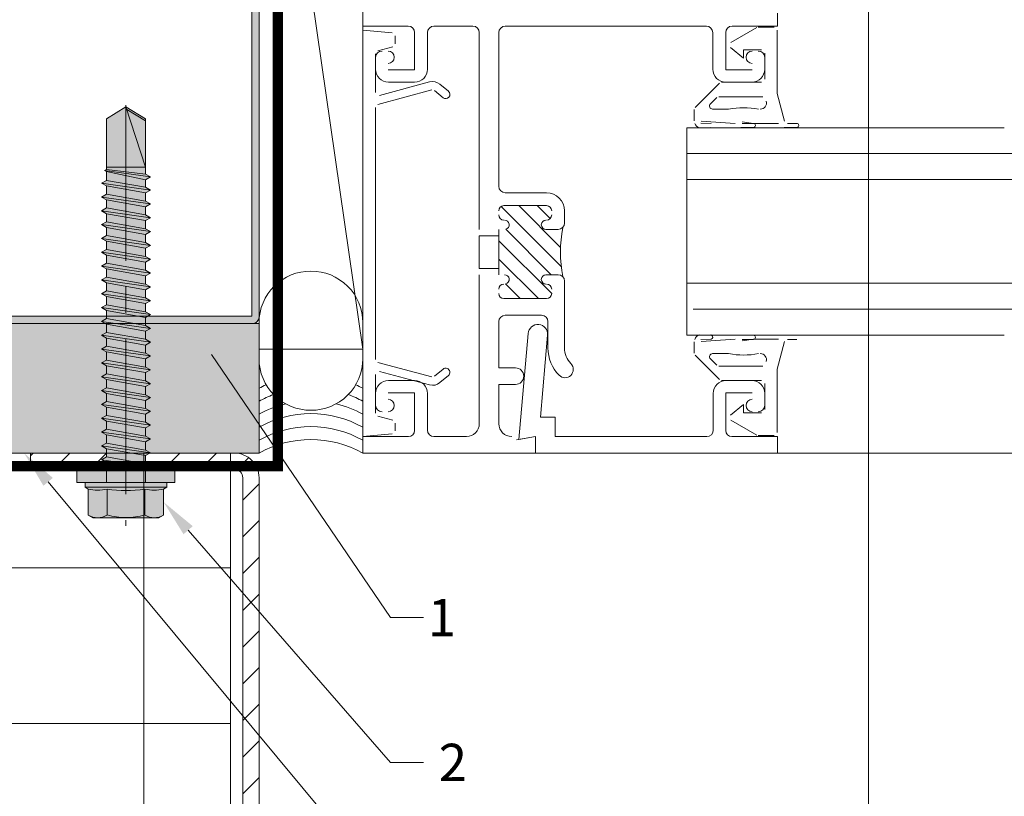
# Model space of a CAD drawing. Units: inches. Extents: x -661 to 522, y -265 to 291.
# Drawn here: x 37 to 42, y -7 to -3 of the extents above; entities that cross this region are included whole.
import ezdxf
from ezdxf import colors
from ezdxf.entities.mleader import LeaderData, LeaderLine
from ezdxf.math import Vec2, Vec3

# ---------------------------------------------------------------- set-up
doc = ezdxf.new("R2010")
doc.units = ezdxf.units.IN
doc.header["$MEASUREMENT"] = 0
for name, pattern in [('ACAD_ISO02W100', [15, 12, -3]), ('HIDDEN2', [0.1875, 0.125, -0.0625]), ('MITTE2', [28.575, 19.05, -3.175, 3.175, -3.175])]:
    doc.linetypes.add(name, pattern=pattern)
for name, color, linetype, lineweight in [('A-DETL', 3, 'Continuous', 5), ('A-DETL-GENF', 3, 'Continuous', 5), ('A-ext-insulation', 252, 'Continuous', 5), ('AK PART', 3, 'Continuous', 5), ('Allface-Accessories', 200, 'Continuous', 9), ('Allface-Building', 5, 'Continuous', 9), ('Allface-Centerlines', 1, 'MITTE2', 9), ('Allface-Dimension', 94, 'Continuous', 9), ('Allface-Hatch', 121, 'Continuous', 9), ('barrier', 1, 'HIDDEN2', 5), ('HATCH', 8, 'Continuous', 5), ('I-WALL', 2, 'Continuous', 5)]:
    doc.layers.add(name, color=color, linetype=linetype, lineweight=lineweight)
doc.layers.add('Allface-Hidden', color=54, linetype='ACAD_ISO02W100', lineweight=9, plot=False)
doc.styles.add('Allface-dwg', font='arial.ttf')

# ---------------------------------------------------------------- blocks, each defined once
blk = doc.blocks.new('SLS60x46_fv')
at = {"transparency": 33554483}
h = blk.add_hatch(color=250, dxfattribs=at)
h.dxf.hatch_style = 1
h.paths.add_polyline_path([(-306.61, 157.79), (-307.18, 158.12), (-315.27, 158.12), (-315.85, 157.79), (-315.85, 154.62), (-316.23, 154.37), (-316.23, 153.82), (-317.23, 153.82), (-317.23, 152.22), (-313.62, 152.22), (-313.62, 151.37), (-314.22, 151.02), (-313.62, 150.67), (-313.62, 149.67), (-314.22, 149.33), (-313.62, 148.98), (-313.62, 147.98), (-314.22, 147.63), (-313.62, 147.29), (-313.62, 146.29), (-314.22, 145.94), (-313.62, 145.59), (-313.62, 144.59), (-314.22, 144.25), (-313.62, 143.9), (-313.62, 142.9), (-314.22, 142.56), (-313.62, 142.21), (-313.62, 141.21), (-314.22, 140.86), (-313.62, 140.52), (-313.62, 139.52), (-314.22, 139.17), (-313.62, 138.82), (-313.62, 137.82), (-314.22, 137.48), (-313.62, 137.13), (-313.62, 136.13), (-314.22, 135.78), (-313.62, 135.44), (-313.62, 134.44), (-314.22, 134.09), (-313.62, 133.75), (-313.62, 132.75), (-314.22, 132.4), (-313.62, 132.05), (-313.62, 131.05), (-314.22, 130.71), (-313.62, 130.36), (-313.62, 129.36), (-314.22, 129.01), (-313.62, 128.67), (-313.62, 127.67), (-314.22, 127.32), (-313.62, 126.97), (-313.62, 125.97), (-314.22, 125.63), (-313.62, 125.28), (-313.62, 124.28), (-314.22, 123.93), (-313.62, 123.59), (-313.62, 122.59), (-314.22, 122.24), (-313.62, 121.9), (-313.62, 120.9), (-314.22, 120.55), (-313.62, 120.2), (-313.62, 119.2), (-314.22, 118.86), (-313.62, 118.51), (-313.62, 117.51), (-314.22, 117.16), (-313.62, 116.82), (-313.62, 115.75), (-313.83, 115.63), (-313.62, 115.51), (-313.62, 115.2), (-313.62, 109.31), (-311.23, 107.82), (-308.82, 109.31), (-308.82, 116.05), (-308.22, 116.4), (-308.82, 116.74), (-308.82, 117.66), (-308.22, 118.01), (-308.82, 118.36), (-308.82, 119.36), (-308.22, 119.7), (-308.82, 120.05), (-308.82, 121.05), (-308.22, 121.4), (-308.82, 121.74), (-308.82, 122.74), (-308.22, 123.09), (-308.82, 123.43), (-308.82, 124.43), (-308.22, 124.78), (-308.82, 125.13), (-308.82, 126.13), (-308.22, 126.47), (-308.82, 126.82), (-308.82, 127.82), (-308.22, 128.17), (-308.82, 128.51), (-308.82, 129.51), (-308.22, 129.86), (-308.82, 130.21), (-308.82, 131.21), (-308.22, 131.55), (-308.82, 131.9), (-308.82, 132.9), (-308.22, 133.25), (-308.82, 133.59), (-308.82, 134.59), (-308.22, 134.94), (-308.82, 135.28), (-308.82, 136.28), (-308.22, 136.63), (-308.82, 136.98), (-308.82, 137.98), (-308.22, 138.32), (-308.82, 138.67), (-308.82, 139.67), (-308.22, 140.02), (-308.82, 140.36), (-308.82, 141.36), (-308.22, 141.71), (-308.82, 142.06), (-308.82, 143.06), (-308.22, 143.4), (-308.82, 143.75), (-308.82, 144.75), (-308.22, 145.09), (-308.82, 145.44), (-308.82, 146.44), (-308.22, 146.79), (-308.82, 147.13), (-308.82, 148.13), (-308.22, 148.48), (-308.82, 148.83), (-308.82, 149.83), (-308.22, 150.17), (-308.82, 150.52), (-308.82, 151.52), (-308.22, 151.87), (-308.83, 152.22), (-305.23, 152.22), (-305.23, 153.82), (-306.23, 153.82), (-306.23, 154.37), (-306.61, 154.62)])
for p, q in [((-315.85, 157.79), (-315.27, 158.12)), ((-315.27, 158.12), (-307.18, 158.12)), ((-306.61, 157.79), (-307.18, 158.12)), ((-315.85, 154.62), (-315.85, 157.79)), ((-313.54, 154.62), (-313.54, 157.79)), ((-308.92, 154.62), (-308.92, 157.79)), ((-308.92, 154.62), (-308.92, 157.59)), ((-306.61, 154.62), (-306.61, 157.79)), ((-306.61, 154.62), (-306.61, 157.59)), ((-316.23, 154.37), (-315.85, 154.62)), ((-316.23, 154.37), (-306.23, 154.37)), ((-316.23, 153.82), (-316.23, 154.37)), ((-306.23, 154.37), (-306.61, 154.62)), ((-306.23, 153.82), (-306.23, 154.37)), ((-316.23, 153.82), (-306.23, 153.82)), ((-313.62, 151.37), (-313.62, 153.82)), ((-308.82, 152.21), (-308.82, 153.82)), ((-313.62, 151.37), (-308.82, 152.21)), ((-308.82, 152.21), (-308.22, 151.87)), ((-314.22, 151.02), (-308.22, 151.87)), ((-313.62, 151.37), (-314.22, 151.02)), ((-314.22, 151.02), (-313.62, 150.67)), ((-313.62, 150.67), (-308.82, 151.52)), ((-308.22, 151.87), (-308.82, 151.52)), ((-308.82, 150.52), (-308.82, 151.52)), ((-314.22, 149.33), (-308.22, 150.17)), ((-313.62, 149.67), (-314.22, 149.33)), ((-313.62, 149.67), (-313.62, 150.67)), ((-313.62, 149.67), (-308.82, 150.52)), ((-313.62, 148.98), (-308.82, 149.83)), ((-308.82, 150.52), (-308.22, 150.17)), ((-308.22, 150.17), (-308.82, 149.83)), ((-308.82, 148.83), (-308.82, 149.83)), ((-314.22, 149.33), (-313.62, 148.98)), ((-314.22, 147.63), (-308.22, 148.48)), ((-313.62, 147.98), (-313.62, 148.98)), ((-313.62, 147.98), (-308.82, 148.83)), ((-308.82, 148.83), (-308.22, 148.48)), ((-308.22, 148.48), (-308.82, 148.13)), ((-313.62, 147.98), (-314.22, 147.63)), ((-314.22, 147.63), (-313.62, 147.29)), ((-313.62, 147.29), (-308.82, 148.13)), ((-313.62, 146.29), (-313.62, 147.29)), ((-313.62, 146.29), (-308.82, 147.13)), ((-308.82, 147.13), (-308.82, 148.13)), ((-308.82, 147.13), (-308.22, 146.79)), ((-314.22, 145.94), (-308.22, 146.79)), ((-313.62, 146.29), (-314.22, 145.94)), ((-314.22, 145.94), (-313.62, 145.59)), ((-313.62, 145.59), (-308.82, 146.44)), ((-308.22, 146.79), (-308.82, 146.44)), ((-308.82, 145.44), (-308.82, 146.44)), ((-314.22, 144.25), (-308.22, 145.09)), ((-313.62, 144.59), (-313.62, 145.59)), ((-313.62, 144.59), (-308.82, 145.44)), ((-313.62, 143.9), (-308.82, 144.75)), ((-308.82, 145.44), (-308.22, 145.09)), ((-308.22, 145.09), (-308.82, 144.75)), ((-308.82, 143.75), (-308.82, 144.75)), ((-313.62, 144.59), (-314.22, 144.25)), ((-314.22, 144.25), (-313.62, 143.9)), ((-313.62, 142.9), (-313.62, 143.9)), ((-313.62, 142.9), (-308.82, 143.75)), ((-308.82, 143.75), (-308.22, 143.4)), ((-314.22, 142.56), (-308.22, 143.4)), ((-313.62, 142.9), (-314.22, 142.56)), ((-314.22, 142.56), (-313.62, 142.21)), ((-313.62, 142.21), (-308.82, 143.06)), ((-308.22, 143.4), (-308.82, 143.06)), ((-308.82, 142.06), (-308.82, 143.06)), ((-314.22, 140.86), (-308.22, 141.71)), ((-313.62, 141.21), (-314.22, 140.86)), ((-313.62, 141.21), (-313.62, 142.21)), ((-313.62, 141.21), (-308.82, 142.06)), ((-313.62, 140.52), (-308.82, 141.36)), ((-308.82, 142.06), (-308.22, 141.71)), ((-308.22, 141.71), (-308.82, 141.36)), ((-308.82, 140.36), (-308.82, 141.36)), ((-314.22, 140.86), (-313.62, 140.52)), ((-314.22, 139.17), (-308.22, 140.02)), ((-313.62, 139.52), (-313.62, 140.52)), ((-313.62, 139.52), (-308.82, 140.36)), ((-308.82, 140.36), (-308.22, 140.02)), ((-308.22, 140.02), (-308.82, 139.67)), ((-313.62, 139.52), (-314.22, 139.17)), ((-314.22, 139.17), (-313.62, 138.82)), ((-313.62, 138.82), (-308.82, 139.67)), ((-313.62, 137.82), (-313.62, 138.82)), ((-308.82, 138.67), (-308.82, 139.67)), ((-314.22, 137.48), (-308.22, 138.32)), ((-314.22, 137.48), (-313.62, 137.82)), ((-313.62, 137.82), (-308.82, 138.67)), ((-313.62, 137.13), (-308.82, 137.98)), ((-308.22, 138.32), (-308.82, 138.67)), ((-308.82, 137.98), (-308.22, 138.32)), ((-308.82, 136.98), (-308.82, 137.98)), ((-313.62, 137.13), (-314.22, 137.48)), ((-314.22, 135.78), (-308.22, 136.63)), ((-313.62, 137.13), (-313.62, 136.13)), ((-313.62, 136.13), (-308.82, 136.98)), ((-313.62, 135.44), (-308.82, 136.28)), ((-308.82, 136.98), (-308.22, 136.63)), ((-308.22, 136.63), (-308.82, 136.28)), ((-308.82, 135.28), (-308.82, 136.28)), ((-313.62, 136.13), (-314.22, 135.78)), ((-314.22, 135.78), (-313.62, 135.44)), ((-313.62, 134.44), (-313.62, 135.44)), ((-313.62, 134.44), (-308.82, 135.28)), ((-308.22, 134.94), (-308.82, 135.28)), ((-314.22, 134.09), (-308.22, 134.94)), ((-314.22, 134.09), (-313.62, 134.44)), ((-313.62, 133.75), (-314.22, 134.09)), ((-313.62, 133.75), (-308.82, 134.59)), ((-308.82, 134.59), (-308.22, 134.94)), ((-308.82, 133.59), (-308.82, 134.59)), ((-314.22, 132.4), (-308.22, 133.25)), ((-313.62, 132.75), (-314.22, 132.4)), ((-313.62, 132.75), (-313.62, 133.75)), ((-313.62, 132.75), (-308.82, 133.59)), ((-313.62, 132.05), (-308.82, 132.9)), ((-308.82, 133.59), (-308.22, 133.25)), ((-308.22, 133.25), (-308.82, 132.9)), ((-308.82, 131.9), (-308.82, 132.9)), ((-314.22, 132.4), (-313.62, 132.05)), ((-314.22, 130.71), (-308.22, 131.55)), ((-313.62, 131.05), (-313.62, 132.05)), ((-313.62, 131.05), (-308.82, 131.9)), ((-308.22, 131.55), (-308.82, 131.9)), ((-308.82, 131.21), (-308.22, 131.55)), ((-314.22, 130.71), (-313.62, 131.05)), ((-313.62, 130.36), (-314.22, 130.71)), ((-313.62, 130.36), (-308.82, 131.21)), ((-313.62, 129.36), (-313.62, 130.36)), ((-308.82, 130.21), (-308.82, 131.21)), ((-314.22, 129.01), (-308.22, 129.86)), ((-313.62, 129.36), (-314.22, 129.01)), ((-313.62, 129.36), (-308.82, 130.21)), ((-313.62, 128.67), (-308.82, 129.51)), ((-308.82, 130.21), (-308.22, 129.86)), ((-308.22, 129.86), (-308.82, 129.51)), ((-308.82, 128.51), (-308.82, 129.51)), ((-314.22, 129.01), (-313.62, 128.67)), ((-314.22, 127.32), (-308.22, 128.17)), ((-313.62, 127.67), (-313.62, 128.67)), ((-313.62, 127.67), (-308.82, 128.51)), ((-308.22, 128.17), (-308.82, 128.51)), ((-308.82, 127.82), (-308.22, 128.17)), ((-314.22, 127.32), (-313.62, 127.67)), ((-313.62, 126.97), (-314.22, 127.32)), ((-313.62, 126.97), (-308.82, 127.82)), ((-313.62, 126.97), (-313.62, 125.97)), ((-313.62, 125.97), (-308.82, 126.82)), ((-308.82, 126.82), (-308.82, 127.82)), ((-308.82, 126.82), (-308.22, 126.47)), ((-314.22, 125.63), (-308.22, 126.47)), ((-313.62, 125.97), (-314.22, 125.63)), ((-314.22, 125.63), (-313.62, 125.28)), ((-313.62, 125.28), (-308.82, 126.13)), ((-308.22, 126.47), (-308.82, 126.13)), ((-308.82, 125.13), (-308.82, 126.13)), ((-314.22, 123.93), (-308.22, 124.78)), ((-314.22, 123.93), (-313.62, 124.28)), ((-313.62, 124.28), (-313.62, 125.28)), ((-313.62, 124.28), (-308.82, 125.13)), ((-313.62, 123.59), (-308.82, 124.43)), ((-308.22, 124.78), (-308.82, 125.13)), ((-308.82, 124.43), (-308.22, 124.78)), ((-308.82, 123.43), (-308.82, 124.43)), ((-313.62, 123.59), (-314.22, 123.93)), ((-314.22, 122.24), (-308.22, 123.09)), ((-313.62, 122.59), (-313.62, 123.59)), ((-313.62, 122.59), (-308.82, 123.43)), ((-308.82, 123.43), (-308.22, 123.09)), ((-308.22, 123.09), (-308.82, 122.74)), ((-313.62, 122.59), (-314.22, 122.24)), ((-314.22, 122.24), (-313.62, 121.9)), ((-313.62, 121.9), (-308.82, 122.74)), ((-313.62, 120.9), (-313.62, 121.9)), ((-308.82, 121.74), (-308.82, 122.74)), ((-314.22, 120.55), (-308.22, 121.4)), ((-313.62, 120.9), (-314.22, 120.55)), ((-313.62, 120.9), (-308.82, 121.74)), ((-313.62, 120.2), (-308.82, 121.05)), ((-308.82, 121.74), (-308.22, 121.4)), ((-308.22, 121.4), (-308.82, 121.05)), ((-308.82, 120.05), (-308.82, 121.05)), ((-314.22, 120.55), (-313.62, 120.2)), ((-314.22, 118.86), (-308.22, 119.7)), ((-313.62, 119.2), (-313.62, 120.2)), ((-313.62, 119.2), (-308.82, 120.05)), ((-308.22, 119.7), (-308.82, 120.05)), ((-308.82, 119.36), (-308.22, 119.7)), ((-314.22, 118.86), (-313.62, 119.2)), ((-313.62, 118.51), (-314.22, 118.86)), ((-313.62, 118.51), (-308.82, 119.36)), ((-313.62, 117.51), (-313.62, 118.51)), ((-313.62, 117.51), (-308.82, 118.36)), ((-308.82, 118.36), (-308.82, 119.36)), ((-308.82, 118.36), (-308.22, 118.01)), ((-314.22, 117.16), (-308.22, 118.01)), ((-313.62, 117.51), (-314.22, 117.16)), ((-314.22, 117.16), (-313.62, 116.82)), ((-313.62, 116.82), (-308.82, 117.66)), ((-308.22, 118.01), (-308.82, 117.66)), ((-308.82, 116.74), (-308.82, 117.66)), ((-313.83, 115.63), (-308.22, 116.4)), ((-313.62, 115.75), (-313.62, 116.82)), ((-313.62, 115.75), (-308.82, 116.74)), ((-313.62, 115.51), (-308.82, 116.05)), ((-308.22, 116.4), (-308.82, 116.74)), ((-308.82, 116.05), (-308.22, 116.4)), ((-308.82, 109.31), (-308.82, 116.05)), ((-313.62, 115.75), (-313.83, 115.63)), ((-313.83, 115.63), (-313.62, 115.51)), ((-313.62, 115.2), (-313.62, 115.51)), ((-313.62, 109.31), (-313.62, 115.2)), ((-308.82, 115.2), (-313.62, 115.2)), ((-311.23, 107.82), (-308.82, 115.2)), ((-311.23, 107.82), (-313.62, 109.31)), ((-311.23, 107.82), (-308.82, 109.31)), ((-311.11, 108.14), (-308.82, 109.55))]:
    blk.add_line(p, q)
blk.add_lwpolyline([(-305.23, 152.22), (-317.23, 152.22), (-317.23, 153.82), (-305.23, 153.82)], close=True)
for centre, radius, start, end in [((-314.69, 155.92), 2.2, 58.2882, 121.7118), ((-311.23, 149.86), 8.25, 73.7496, 106.2504), ((-307.76, 155.92), 2.2, 58.2882, 121.7118), ((-314.69, 149.72), 5.03, 76.7228, 103.2772), ((-311.23, 139.46), 15.33, 81.3353, 98.6647), ((-307.76, 149.72), 5.03, 76.7228, 103.2772)]:
    blk.add_arc(centre, radius, start, end)
at = {"layer": 'Allface-Centerlines'}
blk.add_line((-311.23, 107.62), (-311.23, 159.12), dxfattribs=at)
at = {"layer": 'Allface-Dimension', "style": 'Allface-dwg'}
blk.add_attdef('DIMENSION', (-315.43, 155.32), '', height=1.5, dxfattribs=at)
blk = doc.blocks.new('C Studs-Section - 6_-V30-Detail 106')
at = {"layer": 'A-DETL-GENF', "transparency": 33554559}
h = blk.add_hatch(color=256, dxfattribs=at)
h.dxf.hatch_style = 1
edge = h.paths.add_edge_path()
edge.add_line((-807.5975, 418.7212), (-809.16, 418.7212))
edge.add_arc((-809.16, 418.69), 0.0313, 90, 180)
edge.add_line((-809.1913, 418.69), (-809.1913, 418.4712))
edge.add_line((-809.1913, 418.4712), (-809.1561, 418.4712))
edge.add_line((-809.1561, 418.4712), (-809.1561, 418.6861))
edge.add_line((-809.1561, 418.6861), (-807.6014, 418.6861))
edge.add_line((-807.6014, 418.6861), (-807.6014, 412.7564))
edge.add_line((-807.6014, 412.7564), (-809.1561, 412.7564))
edge.add_line((-809.1561, 412.7564), (-809.1561, 412.9712))
edge.add_line((-809.1561, 412.9712), (-809.1913, 412.9712))
edge.add_line((-809.1913, 412.9712), (-809.1913, 412.7525))
edge.add_arc((-809.16, 412.7525), 0.0313, 180, 270)
edge.add_line((-809.16, 412.7212), (-807.5975, 412.7212))
edge.add_arc((-807.5975, 412.7525), 0.0313, 270, 360)
edge.add_line((-807.5663, 412.7525), (-807.5663, 418.69))
edge.add_arc((-807.5975, 418.69), 0.0312, 0, 90)
at = {"layer": 'A-DETL-GENF'}
blk.add_lwpolyline([(-807.5975, 418.7212), (-809.16, 418.7212, 0.414214), (-809.1913, 418.69), (-809.1913, 418.4712), (-809.1561, 418.4712), (-809.1561, 418.6861), (-807.6014, 418.6861), (-807.6014, 412.7564), (-809.1561, 412.7564), (-809.1561, 412.9712), (-809.1913, 412.9712), (-809.1913, 412.7525, 0.414214), (-809.16, 412.7212), (-807.5975, 412.7212, 0.414214), (-807.5663, 412.7525), (-807.5663, 418.69, 0.414214)], format="xyb", close=True, dxfattribs=at)

msp = doc.modelspace()

# ---------------------------------------------------------------- hatches: boundary and pattern name
at = {"layer": 'A-ext-insulation', "transparency": 33554483}
h = msp.add_hatch(dxfattribs=at)
h.set_pattern_fill('ANSI37', color=256, scale=6, angle=45, style=0)
h.set_pattern_definition([(90, (-880.5675, -1155.9622), (-0.75, 4e-16), []), (180, (-880.5675, -1155.9622), (-4e-16, -0.75), [])])
h.paths.add_polyline_path([(2.68964, -4.90856), (2.68964, -6.90856), (37.85119, -6.90856), (37.85119, -4.90856)])
at = {"layer": 'Allface-Hatch'}
h = msp.add_hatch(dxfattribs=at)
h.set_pattern_fill('ANSI31', color=256, scale=0.03937, style=0)
h.set_pattern_definition([(45, (-6.56797, -8.60096), (-0.08838835, 0.08838835), [])])
h.paths.add_polyline_path([(37.3032, -4.90856), (36.88636, -4.90856), (36.88636, -4.9873), (37.3032, -4.9873)])
edge = h.paths.add_edge_path()
edge.add_line((37.87013, -4.90856), (37.49218, -4.90856))
edge.add_line((37.49218, -4.90856), (37.49218, -4.9873))
edge.add_line((37.49218, -4.9873), (37.59454, -4.9873))
edge.add_line((37.59454, -4.9873), (37.87013, -4.9873))
edge.add_arc((37.87013, -5.02667), 0.03937, 0, 90, ccw=False)
edge.add_line((37.9095, -5.02667), (37.9095, -11.29045))
edge.add_arc((37.87013, -11.29045), 0.03937, -90, 0, ccw=False)
edge.add_line((37.87013, -11.32982), (37.31532, -11.32982))
edge.add_line((37.31532, -11.32982), (37.31532, -11.40856))
edge.add_line((37.31532, -11.40856), (37.87013, -11.40856))
edge.add_arc((37.87013, -11.29045), 0.11811, 270, 360)
edge.add_line((37.98824, -11.29045), (37.98824, -5.02667))
edge.add_arc((37.87013, -5.02667), 0.11811, 0, 90)
at = {"layer": 'HATCH'}
h = msp.add_hatch(dxfattribs=at)
h.set_pattern_fill('AR-SAND', color=256, scale=0.25, style=0)
h.set_pattern_definition([(37.5, (3744.66345, -2440.03933), (-0.01574834, 0.481705942), [0, -0.38, 0, -0.425, 0, -0.40625]), (7.5, (3744.66345, -2440.03933), (0.44244418, 0.70553652), [0, -0.205, 0, -0.3425, 0, -0.13125]), (327.5, (3744.35595, -2440.03933), (0.778535465, 0.001414763), [0, -0.125, 0, -0.45, 0, -0.5875]), (317.5, (3744.35595, -2440.03933), (0.75153165, 0.21941889), [0, -0.0625, 0, -0.295, 0, -0.3375])])
h.paths.add_polyline_path([(2.06464, -4.28356), (2.06464, -4.90856), (37.98824, -4.90856), (37.98824, -4.28356)])
at = {"layer": 'HATCH', "transparency": 33554457}
msp.add_hatch(color=254, dxfattribs=at).paths.add_polyline_path([(2.06464, -4.28356), (2.06464, -4.90856), (37.98824, -4.90856), (37.98824, -4.28356)])

# ---------------------------------------------------------------- linework, layer by layer
at = {"layer": 'A-DETL'}
for p, q in [((38.48824, -2.85056), (38.48824, -0.43856)), ((38.48824, -0.43856), (38.48824, -2.85056)), ((37.98824, -4.40788), (37.98824, -0.93924)), ((37.98824, -0.93924), (38.48824, -4.40788)), ((38.48824, -4.40788), (37.98824, -0.93924)), ((38.48824, -0.93924), (38.48824, -4.40788)), ((40.48824, -2.78856), (40.48824, -2.85056)), ((40.48824, -2.85056), (40.48824, -2.78856)), ((38.70724, -2.85056), (38.48824, -2.85056)), ((38.48824, -2.85056), (38.70724, -2.85056)), ((38.48824, -4.82856), (38.48824, -2.87056)), ((38.48824, -2.87056), (38.63055, -2.88301)), ((38.73824, -3.06056), (38.73824, -2.88156)), ((38.73824, -2.88156), (38.73824, -3.06056)), ((38.80024, -2.88156), (38.80024, -3.05856)), ((38.80024, -3.05856), (38.80024, -2.88156)), ((39.01924, -2.85056), (38.83124, -2.85056)), ((38.83124, -2.85056), (39.01924, -2.85056)), ((39.05024, -3.83056), (39.05024, -2.88156)), ((39.05024, -2.88156), (39.05024, -3.83056)), ((39.14424, -2.88156), (39.14424, -3.62256)), ((39.14424, -3.62256), (39.14424, -2.88156)), ((40.14524, -2.85056), (39.17524, -2.85056)), ((39.17524, -2.85056), (40.14524, -2.85056)), ((40.17624, -3.05856), (40.17624, -2.88156)), ((40.17624, -2.88156), (40.17624, -3.05856)), ((40.23824, -2.88156), (40.23824, -3.06056)), ((40.23824, -3.06056), (40.23824, -2.88156)), ((40.26264, -2.9298), (40.38775, -2.85757)), ((40.48824, -2.85056), (40.26924, -2.85056)), ((40.26924, -2.85056), (40.48824, -2.85056)), ((40.39525, -2.85556), (40.47124, -2.85556)), ((40.48624, -2.87056), (40.48624, -3.17556)), ((38.64424, -2.89795), (38.64424, -2.93556)), ((38.55024, -2.98377), (38.55024, -3.16964)), ((38.63312, -2.95005), (38.56136, -2.96928)), ((40.32424, -3.00556), (40.26073, -2.95413)), ((40.41124, -2.96556), (40.32424, -2.96556)), ((40.32424, -2.96556), (40.32424, -3.00556)), ((40.42624, -3.10556), (40.42624, -2.98056)), ((38.55024, -3.05856), (38.55024, -3.00156)), ((38.55024, -3.00156), (38.55024, -3.05856)), ((40.42624, -3.00156), (40.42624, -3.05856)), ((40.42624, -3.05856), (40.42624, -3.00156)), ((38.61024, -3.06056), (38.73824, -3.06056)), ((38.73824, -3.06056), (38.61024, -3.06056)), ((40.23824, -3.06056), (40.36624, -3.06056)), ((40.36624, -3.06056), (40.23824, -3.06056)), ((38.56912, -3.18413), (38.81059, -3.11943)), ((38.73824, -3.12056), (38.61224, -3.12056)), ((38.61224, -3.12056), (38.73824, -3.12056)), ((38.86017, -3.13043), (38.9011, -3.16476)), ((40.09063, -3.24252), (40.20819, -3.12495)), ((40.2188, -3.12056), (40.41124, -3.12056)), ((40.36424, -3.12056), (40.23824, -3.12056)), ((40.23824, -3.12056), (40.36424, -3.12056)), ((38.82094, -3.15807), (38.56136, -3.22762)), ((38.87539, -3.19541), (38.83446, -3.16107)), ((40.48624, -3.17556), (40.52172, -3.30797)), ((40.19476, -3.19495), (40.16476, -3.22495)), ((40.41663, -3.19056), (40.20537, -3.19056)), ((38.55024, -3.24211), (38.55024, -4.457)), ((40.08678, -3.30758), (40.08624, -3.25312)), ((40.17537, -3.25056), (40.25249, -3.25056)), ((40.11779, -3.31895), (40.16862, -3.32056)), ((40.2838, -3.32056), (40.12029, -3.30854)), ((40.37307, -3.3192), (40.3179, -3.31217)), ((40.3179, -3.31909), (40.37159, -3.31909)), ((40.40886, -3.32056), (40.37307, -3.3192)), ((40.49237, -3.32056), (40.40886, -3.32056)), ((40.53621, -3.31909), (40.58066, -3.31909)), ((41.58174, -3.34007), (40.05074, -3.34007)), ((40.05074, -3.34007), (40.05074, -4.34007)), ((40.16327, -3.33983), (40.11085, -3.34031)), ((40.37159, -3.33909), (40.31152, -3.33909)), ((40.58066, -3.33909), (40.52086, -3.33909)), ((40.05074, -3.46507), (82.04098, -3.46507)), ((40.05074, -3.59007), (82.04098, -3.59007)), ((39.17524, -3.65356), (39.37424, -3.65356)), ((39.37424, -3.65356), (39.17524, -3.65356)), ((39.44523, -4.0087), (39.15593, -3.7194)), ((39.37424, -3.71556), (39.16924, -3.71556)), ((39.16924, -3.71556), (39.37424, -3.71556)), ((39.44202, -3.9171), (39.24048, -3.71556)), ((39.39173, -3.77842), (39.32887, -3.71556)), ((39.46124, -3.74056), (39.46124, -3.79956)), ((39.46124, -3.79956), (39.46124, -3.74056)), ((39.14424, -3.83056), (39.14424, -4.04856)), ((39.14424, -4.04856), (39.14424, -3.83056)), ((39.3967, -4.04856), (39.17786, -3.82971)), ((39.43024, -3.83056), (39.37174, -3.83056)), ((39.37174, -3.83056), (39.43024, -3.83056)), ((39.05024, -4.01856), (39.05024, -3.86056)), ((39.05024, -3.86056), (39.14424, -3.86056)), ((39.14424, -3.86056), (39.14424, -4.01856)), ((39.39922, -4.13947), (39.14424, -3.88448)), ((39.33493, -4.16356), (39.14424, -3.97287)), ((39.14424, -4.01856), (39.05024, -4.01856)), ((39.05024, -4.76656), (39.05024, -4.04856)), ((39.05024, -4.04856), (39.05024, -4.76656)), ((39.37174, -4.04856), (39.43024, -4.04856)), ((39.43024, -4.04856), (39.37174, -4.04856)), ((39.46124, -4.07956), (39.46124, -4.40156)), ((39.46124, -4.40156), (39.46124, -4.07956)), ((39.24654, -4.16356), (39.17611, -4.09313)), ((40.05074, -4.09007), (82.04098, -4.09007)), ((39.16924, -4.16356), (39.37424, -4.16356)), ((39.37424, -4.16356), (39.16924, -4.16356)), ((40.08174, -4.21507), (82.04098, -4.21507)), ((39.35024, -4.24356), (39.17524, -4.24356)), ((39.17524, -4.24356), (39.35024, -4.24356)), ((37.98824, -4.45368), (37.98824, -4.27959)), ((38.48824, -4.27959), (38.48824, -4.45368)), ((39.14424, -4.27456), (39.14424, -4.49756)), ((39.14424, -4.49756), (39.14424, -4.27456)), ((39.38124, -4.40156), (39.38124, -4.27456)), ((39.38124, -4.27456), (39.38124, -4.40156)), ((39.28597, -4.33146), (39.24124, -4.84266)), ((39.34506, -4.73456), (39.37961, -4.33965)), ((40.05074, -4.34007), (41.58174, -4.34007)), ((40.16327, -4.33929), (40.11085, -4.33881)), ((40.11779, -4.36017), (40.16862, -4.35856)), ((40.2838, -4.35856), (40.12029, -4.37058)), ((40.37159, -4.34003), (40.31152, -4.34003)), ((40.37307, -4.35992), (40.3179, -4.36695)), ((40.3179, -4.36003), (40.37159, -4.36003)), ((40.40886, -4.35856), (40.37307, -4.35992)), ((40.49237, -4.35856), (40.40886, -4.35856)), ((40.58066, -4.34003), (40.52086, -4.34003)), ((40.53621, -4.36003), (40.58066, -4.36003)), ((38.48824, -4.40788), (37.98824, -4.40788)), ((40.08678, -4.37154), (40.08624, -4.426)), ((40.48624, -4.50356), (40.52172, -4.37115)), ((40.09063, -4.4366), (40.20819, -4.55416)), ((40.19476, -4.48417), (40.16476, -4.45417)), ((40.17537, -4.42856), (40.25249, -4.42856)), ((38.56136, -4.47149), (38.82094, -4.54105)), ((38.83446, -4.53805), (38.87539, -4.50371)), ((39.14424, -4.49756), (39.22424, -4.49756)), ((39.22424, -4.49756), (39.14424, -4.49756)), ((40.41663, -4.48856), (40.20537, -4.48856)), ((40.48624, -4.80856), (40.48624, -4.50356)), ((38.55024, -4.52947), (38.55024, -4.71535)), ((38.81059, -4.57968), (38.56912, -4.51498)), ((38.9011, -4.53435), (38.86017, -4.56869)), ((38.61224, -4.55856), (38.73824, -4.55856)), ((38.73824, -4.55856), (38.61224, -4.55856)), ((39.22424, -4.57756), (39.14424, -4.57756)), ((39.14424, -4.57756), (39.14424, -4.76656)), ((39.14424, -4.76656), (39.14424, -4.57756)), ((39.14424, -4.57756), (39.22424, -4.57756)), ((40.2188, -4.55856), (40.41124, -4.55856)), ((40.36424, -4.55856), (40.24024, -4.55856)), ((40.42624, -4.57356), (40.42624, -4.69856)), ((38.55024, -4.67756), (38.55024, -4.62056)), ((38.55024, -4.62056), (38.55024, -4.67756)), ((38.73824, -4.61856), (38.61024, -4.61856)), ((38.61024, -4.61856), (38.73824, -4.61856)), ((38.73824, -4.79856), (38.73824, -4.61856)), ((38.73824, -4.61856), (38.73824, -4.79856)), ((38.80024, -4.62056), (38.80024, -4.79756)), ((38.80024, -4.79756), (38.80024, -4.62056)), ((40.17824, -4.62056), (40.17824, -4.79756)), ((40.23824, -4.79856), (40.23824, -4.61856)), ((40.23824, -4.61856), (40.36624, -4.61856)), ((40.42624, -4.67756), (40.42624, -4.62056)), ((40.32424, -4.67356), (40.26073, -4.72499)), ((40.32424, -4.71356), (40.32424, -4.67356)), ((38.56136, -4.72984), (38.63312, -4.74907)), ((39.41524, -4.73456), (39.34506, -4.73456)), ((39.41524, -4.82856), (39.41524, -4.73456)), ((40.41124, -4.71356), (40.32424, -4.71356)), ((38.64424, -4.76356), (38.64424, -4.80117)), ((40.26264, -4.74932), (40.38775, -4.82155)), ((38.63055, -4.81611), (38.48824, -4.82856)), ((38.48824, -4.90856), (38.48824, -4.82856)), ((38.48824, -4.82856), (38.70824, -4.82856)), ((38.70824, -4.82856), (38.48824, -4.82856)), ((38.48824, -4.82856), (38.48824, -4.90856)), ((38.83124, -4.82856), (38.98824, -4.82856)), ((38.98824, -4.82856), (38.83124, -4.82856)), ((39.22924, -4.84478), (39.32124, -4.82856)), ((39.32124, -4.82856), (39.22924, -4.84478)), ((39.24124, -4.84266), (39.32124, -4.82856)), ((39.32124, -4.82856), (39.32124, -4.90856)), ((39.32124, -4.82856), (39.32124, -4.90856)), ((39.32124, -4.90856), (39.32124, -4.82856)), ((40.14724, -4.82856), (39.41524, -4.82856)), ((40.48824, -4.82856), (40.26824, -4.82856)), ((40.39525, -4.82356), (40.47124, -4.82356)), ((40.48824, -4.90856), (40.48824, -4.82856)), ((39.32124, -4.90856), (38.48824, -4.90856)), ((38.48824, -4.90856), (39.32124, -4.90856)), ((39.32124, -4.90856), (40.48824, -4.90856)), ((40.48824, -4.90856), (82.04098, -4.90856))]:
    msp.add_line(p, q, dxfattribs=at)
for centre, radius, start, end in [((38.70724, -2.88156), 0.031, 0, 90), ((38.70724, -2.88156), 0.031, 0, 90), ((38.83124, -2.88156), 0.031, 90, 180), ((38.83124, -2.88156), 0.031, 90, 180), ((39.01924, -2.88156), 0.031, 0, 90), ((39.01924, -2.88156), 0.031, 0, 90), ((39.17524, -2.88156), 0.031, 90, 180), ((39.17524, -2.88156), 0.031, 90, 180), ((40.14524, -2.88156), 0.031, 0, 90), ((40.14524, -2.88156), 0.031, 0, 90), ((40.26924, -2.88156), 0.031, 90, 180), ((40.26924, -2.88156), 0.031, 90, 180), ((38.58124, -3.00156), 0.031, 90, 180), ((38.58124, -3.00156), 0.031, 90, 180), ((38.61024, -3.00056), 0.03, 270, 90), ((38.61024, -3.00056), 0.03, 270, 90), ((40.36624, -3.00056), 0.03, 90, 270), ((40.36624, -3.00056), 0.03, 90, 270), ((40.39524, -3.00156), 0.031, 0, 90), ((40.39524, -3.00156), 0.031, 0, 90), ((38.61224, -3.05856), 0.062, 180, 270), ((38.61224, -3.05856), 0.062, 180, 270), ((38.73824, -3.05856), 0.062, 270, 0), ((38.73824, -3.05856), 0.062, 270, 0), ((40.23824, -3.05856), 0.062, 180, 270), ((40.23824, -3.05856), 0.062, 180, 270), ((40.36424, -3.05856), 0.062, 270, 0), ((40.36424, -3.05856), 0.062, 270, 0), ((38.82482, -3.17256), 0.055, 50, 105), ((38.88824, -3.18009), 0.02, 230, 50), ((40.17537, -3.23556), 0.015, 134.99954, 270), ((40.40512, -3.22056), 0.03, 269.99644, 14.99636), ((40.32445, -3.61378), 0.37028, 78.7949, 101.2051), ((40.11887, -3.3114), 0.03, 194.99193, 254.49294), ((40.37159, -3.32909), 0.01, 270, 90), ((40.58066, -3.32909), 0.01, 270, 90), ((39.17524, -3.62256), 0.031, 180, 270), ((39.17524, -3.62256), 0.031, 180, 270), ((39.37424, -3.74056), 0.087, 0, 90), ((39.37424, -3.74056), 0.087, 0, 90), ((39.16924, -3.74056), 0.025, 90, 180), ((39.16924, -3.74056), 0.025, 90, 180), ((39.37424, -3.74056), 0.025, 0, 90), ((39.37424, -3.74056), 0.025, 0, 90), ((39.16924, -3.76056), 0.025, 180, 270), ((39.16924, -3.76056), 0.025, 180, 270), ((39.17174, -3.80806), 0.0225, 285.76965, 90), ((39.17174, -3.80806), 0.0225, 285.76965, 90), ((39.37174, -3.80806), 0.0225, 90, 270), ((39.37174, -3.80806), 0.0225, 90, 270), ((39.37424, -3.76056), 0.025, 270, 0), ((39.37424, -3.76056), 0.025, 270, 0), ((39.43024, -3.79956), 0.031, 270, 0), ((39.43024, -3.79956), 0.031, 270, 0), ((40.10954, -3.93956), 0.6679, 169.81694, 190.18306), ((38.23624, -4.27959), 0.248, 89.53793, 180), ((38.24024, -4.27959), 0.248, 0, 90.46207), ((39.17174, -4.07106), 0.0225, 281.19537, 90), ((39.17174, -4.07106), 0.0225, 281.19537, 90), ((39.37174, -4.07106), 0.0225, 90, 270), ((39.37174, -4.07106), 0.0225, 90, 270), ((39.43024, -4.07956), 0.031, 0, 90), ((39.43024, -4.07956), 0.031, 0, 90), ((39.16924, -4.11856), 0.025, 90, 180), ((39.16924, -4.11856), 0.025, 90, 180), ((39.37424, -4.11856), 0.025, 0, 90), ((39.37424, -4.11856), 0.025, 0, 90), ((39.16924, -4.13856), 0.025, 180, 270), ((39.16924, -4.13856), 0.025, 180, 270), ((39.37424, -4.13856), 0.025, 270, 357.91377), ((39.37424, -4.13856), 0.025, 270, 357.91377), ((39.17524, -4.27456), 0.031, 90, 180), ((39.17524, -4.27456), 0.031, 90, 180), ((39.35024, -4.27456), 0.031, 0, 90), ((39.35024, -4.27456), 0.031, 0, 90), ((39.33279, -4.33556), 0.047, 355, 175), ((40.11887, -4.36772), 0.03, 105.49995, 165.00097), ((40.16595, -4.34892), 0.01, 285.49821, 117.67858), ((40.37159, -4.35003), 0.01, 270, 90), ((39.56924, -4.40156), 0.188, 180, 224.31965), ((39.56924, -4.40156), 0.188, 180, 224.31965), ((39.56924, -4.40156), 0.108, 180, 224.31965), ((39.56924, -4.40156), 0.108, 180, 224.31965), ((38.23624, -4.45368), 0.248, 180, 270.46207), ((38.24024, -4.45368), 0.248, 269.53793, 0), ((40.17537, -4.44356), 0.015, 90, 224.99909), ((40.32445, -4.06534), 0.37028, 258.7949, 281.2051), ((40.40512, -4.45856), 0.03, 345.0005, 90.00042), ((38.88824, -4.51903), 0.02, 310, 130), ((39.22424, -4.53756), 0.04, 270, 90), ((39.22424, -4.53756), 0.04, 270, 90), ((39.46335, -4.50496), 0.04, 224.31965, 44.31965), ((39.46335, -4.50496), 0.04, 224.31965, 44.31965), ((38.23824, -5.04056), 0.50998, 115.08336, 119.35458), ((38.23824, -5.04056), 0.50998, 60.64542, 64.91664), ((38.61224, -4.62056), 0.062, 90, 180), ((38.61224, -4.62056), 0.062, 90, 180), ((38.73824, -4.62056), 0.062, 0, 90), ((38.73824, -4.62056), 0.062, 0, 90), ((38.82482, -4.52656), 0.055, 255, 310), ((40.24024, -4.62056), 0.062, 89.91499, 180), ((40.36424, -4.62056), 0.062, 0, 89.91499), ((38.23824, -5.10306), 0.50998, 110.708, 119.35458), ((38.23824, -5.10306), 0.50998, 60.64542, 69.292), ((38.61024, -4.67856), 0.03, 270, 90), ((38.61024, -4.67856), 0.03, 270, 90), ((40.36624, -4.67856), 0.03, 90, 270), ((38.23824, -5.16556), 0.50998, 103.88889, 119.35458), ((38.23824, -5.16556), 0.50998, 60.64542, 76.11111), ((38.58124, -4.67756), 0.031, 180, 270), ((38.58124, -4.67756), 0.031, 180, 270), ((40.39524, -4.67756), 0.031, 270, 0), ((38.23824, -5.22806), 0.50998, 60.64542, 119.35458), ((38.23824, -5.29056), 0.50998, 60.64542, 119.35458), ((38.98824, -4.76656), 0.062, 270, 0), ((38.98824, -4.76656), 0.062, 270, 0), ((39.20624, -4.76656), 0.062, 180, 270), ((39.20624, -4.76656), 0.062, 180, 270), ((38.70824, -4.79856), 0.03, 270, 0), ((38.70824, -4.79856), 0.03, 270, 0), ((38.83124, -4.79756), 0.031, 180, 270), ((38.83124, -4.79756), 0.031, 180, 270), ((40.14724, -4.79756), 0.031, 270, 0), ((40.26824, -4.79856), 0.03, 180, 270), ((38.23824, -5.35306), 0.50998, 60.64542, 119.35458)]:
    msp.add_arc(centre, radius, start, end, dxfattribs=at)
at = {"layer": 'A-ext-insulation', "transparency": 33554483}
msp.add_lwpolyline([(37.85119, -4.90856), (37.85119, -6.90856), (2.68964, -6.90856), (2.68964, -4.90856)], close=True, dxfattribs=at)
at = {"layer": 'AK PART'}
for p, q in [((37.98824, -4.90856), (37.98824, 2.34144)), ((37.98824, -4.27959), (37.98824, -4.90856))]:
    msp.add_line(p, q, dxfattribs=at)
at = {"layer": 'Allface-Building'}
msp.add_lwpolyline([(37.31532, -11.32982), (37.87013, -11.32982, 0.4142136), (37.9095, -11.29045), (37.9095, -5.02667, 0.4142136), (37.87013, -4.9873), (36.88636, -4.9873), (36.88636, -4.90856), (37.87013, -4.90856, -0.4142136), (37.98824, -5.02667), (37.98824, -11.29045, -0.4142136), (37.87013, -11.40856), (37.31532, -11.40856)], format="xyb", close=True, dxfattribs=at)
at = {"layer": 'Allface-Hidden'}
msp.add_lwpolyline([(28.63787, 2.95693), (40.92641, 2.95693), (40.92641, -11.89328), (28.63787, -11.89328)], close=True, dxfattribs=at)
at = {"layer": 'barrier', "const_width": 0.05}
msp.add_lwpolyline([(38.07901, -0.43856), (38.07901, -4.97106), (2.75214, -4.97106), (2.75214, -48.06702), (-53.27697, -48.06702)], dxfattribs=at)
at = {"layer": 'I-WALL'}
for p, q in [((2.06464, -4.28356), (37.98824, -4.28356)), ((2.06464, -4.90856), (37.98824, -4.90856))]:
    msp.add_line(p, q, dxfattribs=at)

# ---------------------------------------------------------------- block references
at = {"layer": 'A-DETL-GENF'}
msp.add_blockref('C Studs-Section - 6_-V30-Detail 106', (845.55449, -417.0048), dxfattribs=at)
at = {"layer": 'Allface-Accessories', "xscale": -0.03937, "yscale": 0.03937, "zscale": 0.03937, "rotation": 180}
msp.add_blockref('SLS60x46_fv', (49.59909, 1.00546), dxfattribs=at)

# ---------------------------------------------------------------- leaders
at = {"layer": 'Allface-Dimension'}
ml = msp.add_multileader_mtext('Standard', dxfattribs=at)
ml.set_content('1', color=256, style='Allface-dwg')
ml.set_leader_properties(color=256, linetype='ByLayer', lineweight=-1)
ml.build(insert=Vec2(0, 0))
ml.multileader.update_dxf_attribs({"has_text_frame": 1, "dogleg_length": 0.08, "arrow_head_size": 0.18, "scale": 2})
ctx = ml.context
ctx.base_point, ctx.scale, ctx.char_height, ctx.arrow_head_size, ctx.landing_gap_size, ctx.plane_origin = Vec3(38.78174, -5.70102), 2, 0.18, 0.18, 0.09, Vec3(40.34494, -4.43467)
ctx.text_align_type = 2
notes = []
notes.append((ctx, [(1, (1, 1, 0), (38.62174, -5.70102), (1, 0), 0.16, [(0, [(37.65701, -4.28356)], 0, [])])]))
ctx.mtext.insert, ctx.mtext.alignment, ctx.mtext.flow_direction = Vec3(38.93804, -5.61102), 3, 5
ml = msp.add_multileader_mtext('Standard', dxfattribs=at)
ml.set_content('14', color=256, style='Allface-dwg')
ml.set_leader_properties(color=256, linetype='ByLayer', lineweight=-1)
ml.build(insert=Vec2(0, 0))
ml.multileader.update_dxf_attribs({"has_text_frame": 1, "dogleg_length": 0.08, "arrow_head_size": 0.18, "scale": 2})
ctx = ml.context
ctx.base_point, ctx.scale, ctx.char_height, ctx.arrow_head_size, ctx.landing_gap_size, ctx.plane_origin = Vec3(38.78174, -7.02888), 2, 0.18, 0.18, 0.09, Vec3(40.34494, -5.13272)
ctx.text_align_type = 2
notes.append((ctx, [(1, (1, 1, 0), (38.62174, -7.02888), (1, 0), 0.16, [(0, [(36.85586, -4.90856)], 0, [])])]))
ctx.mtext.insert, ctx.mtext.alignment, ctx.mtext.flow_direction = Vec3(39.1119, -6.93888), 3, 5
ml = msp.add_multileader_mtext('Standard', dxfattribs=at)
ml.set_content('2', color=256, style='Allface-dwg')
ml.set_leader_properties(color=256, linetype='ByLayer', lineweight=-1)
ml.build(insert=Vec2(0, 0))
ml.multileader.update_dxf_attribs({"has_text_frame": 1, "dogleg_length": 0.08, "arrow_head_size": 0.18, "scale": 2})
ctx = ml.context
ctx.base_point, ctx.scale, ctx.char_height, ctx.arrow_head_size, ctx.landing_gap_size, ctx.plane_origin = Vec3(38.78174, -6.39906), 2, 0.18, 0.18, 0.09, Vec3(40.34494, -5.13644)
ctx.text_align_type = 2
notes.append((ctx, [(1, (1, 1, 0), (38.62174, -6.39906), (1, 0), 0.16, [(0, [(37.52795, -5.14418)], 0, [])])]))
ctx.mtext.insert, ctx.mtext.alignment, ctx.mtext.flow_direction = Vec3(38.99096, -6.30906), 3, 5
for ctx, leaders in notes:
    for number, flags, end, landing, length, lines in leaders:
        leader = LeaderData()
        leader.index, (leader.has_last_leader_line, leader.has_dogleg_vector, leader.attachment_direction) = number, flags
        leader.last_leader_point, leader.dogleg_vector, leader.dogleg_length = Vec3(end), Vec3(landing), length
        for number, points, colour, breaks in lines:
            line = LeaderLine()
            line.index, line.vertices, line.color, line.breaks = number, Vec3.list(points), colors.encode_raw_color(colour), breaks
            leader.lines.append(line)
        ctx.leaders.append(leader)

doc.saveas('drawing.dxf')
